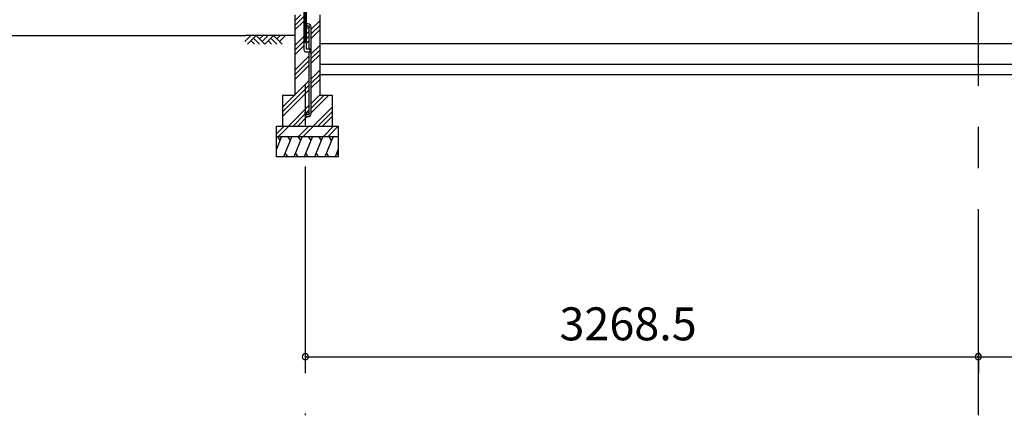
# Model space of a CAD drawing. Extents: x 868 to 32764, y 310 to 22484.
# Drawn here: x 11773 to 16554, y 4396 to 6316 of the extents above; entities that cross this region are included whole.
import ezdxf

# ---------------------------------------------------------------- set-up
doc = ezdxf.new("R2010")
doc.units = 0
doc.header["$LTSCALE"] = 80
doc.linetypes.add('CENTER2', pattern=[20, 12.5, -2.5, 2.5, -2.5])
doc.layers.get('0').update_dxf_attribs({"linetype": 'CONTINUOUS'})
for name, color, linetype in [('0-5', 7, 'CONTINUOUS'), ('3-1', 7, 'CONTINUOUS'), ('SUNPOU', 4, 'CONTINUOUS')]:
    doc.layers.add(name, color=color, linetype=linetype)
doc.styles.get("Standard").update_dxf_attribs({"font": 'txt', "bigfont": 'BIGFONT'})

msp = doc.modelspace()

# ---------------------------------------------------------------- linework, layer by layer
at = {"color": 0, "linetype": 'BYBLOCK'}
for centre, start, end in [((13159.4, 4680.2), 0, 180), ((16427.9, 4680.2), 0, 180), ((16427.9, 4680.2), 0, 180), ((13159.4, 4680.2), 180, 0), ((16427.9, 4680.2), 180, 0), ((16427.9, 4680.2), 180, 0)]:
    msp.add_arc(centre, 15, start, end, dxfattribs=at)
at = {"layer": '0-5', "color": 4, "linetype": 'CONTINUOUS'}
msp.add_line((8922.6, 6240.2), (12869.1, 6240.2), dxfattribs=at)
at = {"layer": '3-1', "color": 6, "linetype": 'CENTER2'}
for p, q in [((13159.4, 8804.7), (13159.4, 4396.2)), ((16427.9, 4396.2), (16427.9, 8824.2))]:
    msp.add_line(p, q, dxfattribs=at)
at = {"layer": '3-1', "color": 3, "linetype": 'CONTINUOUS'}
for p, q in [((13152.9, 6370.2), (13152.9, 6170.2)), ((13165.9, 6173.2), (13165.9, 6370.2)), ((13109.4, 6340.2), (13109.4, 5950.2)), ((13229.4, 6340.2), (13229.4, 5950.2)), ((13178.9, 6173.2), (13178.9, 6280.5)), ((13187.9, 5861.5), (13187.9, 6280.5)), ((13182.9, 6173.2), (13165.9, 6173.2)), ((13182.9, 6160.2), (13182.9, 6173.2)), ((13229.4, 6200.2), (19626.4, 6200.2)), ((13162.9, 6160.2), (13182.9, 6160.2)), ((13178.9, 5861.5), (13178.9, 6160.2)), ((13229.4, 6150.2), (13229.4, 6000.2)), ((13229.4, 6100.2), (19626.4, 6100.2)), ((13229.4, 6050.2), (19626.4, 6050.2)), ((13049.4, 5950.2), (13109.4, 5950.2)), ((13049.4, 5950.2), (13049.4, 5800.2)), ((13229.4, 5950.2), (13289.4, 5950.2)), ((13289.4, 5950.2), (13289.4, 5800.2)), ((13156.9, 5868), (13165.9, 5868)), ((13156.9, 5868), (13156.9, 5861.5)), ((13165.9, 5868), (13165.9, 5861.5)), ((13019.4, 5800.2), (13319.4, 5800.2)), ((13019.4, 5650.2), (13019.4, 5800.2)), ((13319.4, 5800.2), (13319.4, 5650.2)), ((13019.4, 5750.2), (13319.4, 5750.2)), ((13319.4, 5650.2), (13019.4, 5650.2))]:
    msp.add_line(p, q, dxfattribs=at)
at = {"layer": '3-1', "color": 6, "linetype": 'CONTINUOUS'}
for p, q in [((13109.4, 6311.7), (13137.8, 6340.2)), ((13109.4, 6289.1), (13152.9, 6332.6)), ((13187.9, 6270.2), (13229.4, 6311.7)), ((13109.4, 6266.5), (13152.9, 6310)), ((13187.9, 6247.6), (13229.4, 6289.1)), ((13187.9, 6225), (13229.4, 6266.5)), ((12866.3, 6211), (12895.5, 6240.2)), ((13109.4, 6240.2), (12869.1, 6240.2)), ((12879, 6198.2), (12921, 6240.2)), ((12908.3, 6227.5), (12937.5, 6198.2)), ((12921, 6240.2), (12963, 6198.2)), ((12937.5, 6223.7), (12954.1, 6240.2)), ((12950.3, 6211), (12979.5, 6240.2)), ((12963, 6198.2), (13005, 6240.2)), ((12992.3, 6227.5), (13021.5, 6198.2)), ((13005, 6240.2), (13047, 6198.2)), ((13021.5, 6223.7), (13038.1, 6240.2)), ((13034.3, 6211), (13063.5, 6240.2)), ((13109.4, 6191.7), (13152.9, 6235.2)), ((13165.9, 6248.2), (13178.9, 6261.2)), ((13165.9, 6225.6), (13178.9, 6238.6)), ((13165.9, 6203), (13178.9, 6216)), ((12895.5, 6214.8), (12912.1, 6198.2)), ((12979.5, 6214.8), (12996.1, 6198.2)), ((13109.4, 6169.1), (13152.9, 6212.6)), ((13109.4, 6146.5), (13152.9, 6190)), ((13187.9, 6150.2), (13229.4, 6191.7)), ((13187.9, 6127.6), (13229.4, 6169.1)), ((13109.4, 6071.7), (13178.9, 6141.2)), ((13187.9, 6105), (13229.4, 6146.5)), ((13109.4, 6049.1), (13178.9, 6118.6)), ((13109.4, 6026.5), (13178.9, 6096)), ((13187.9, 6030.2), (13229.4, 6071.7)), ((13187.9, 6007.6), (13229.4, 6049.1)), ((13187.9, 5985), (13229.4, 6026.5)), ((13049.4, 5891.7), (13178.9, 6021.2)), ((13049.4, 5869.1), (13178.9, 5998.6)), ((13049.4, 5846.5), (13178.9, 5976)), ((13187.9, 5910.2), (13229.4, 5951.7)), ((13187.9, 5887.6), (13250.5, 5950.2)), ((13187.9, 5865), (13273.1, 5950.2)), ((13077.8, 5800.2), (13178.9, 5901.2)), ((13197.8, 5800.2), (13289.4, 5891.7)), ((13100.5, 5800.2), (13157.5, 5857.2)), ((13123.1, 5800.2), (13169.2, 5846.3)), ((13165.9, 5865.6), (13178.9, 5878.6)), ((13220.5, 5800.2), (13289.4, 5869.1)), ((13243.1, 5800.2), (13289.4, 5846.5)), ((13019.4, 5762.5), (13057.1, 5800.2)), ((13029.7, 5750.2), (13079.7, 5800.2)), ((13127.1, 5750.2), (13177.1, 5800.2)), ((13149.7, 5750.2), (13199.7, 5800.2)), ((13247.1, 5750.2), (13297.1, 5800.2)), ((13269.7, 5750.2), (13319.4, 5799.9))]:
    msp.add_line(p, q, dxfattribs=at)
at = {"layer": '3-1', "color": 2, "linetype": 'CONTINUOUS'}
for p, q in [((13044.4, 5750.2), (13019.4, 5688.3)), ((13024, 5750.2), (13036, 5729.5)), ((13094.1, 5750.2), (13053.7, 5650.2)), ((13073.8, 5750.2), (13085.7, 5729.5)), ((13144.1, 5750.2), (13103.7, 5650.2)), ((13123.8, 5750.2), (13135.7, 5729.5)), ((13194.1, 5750.2), (13153.7, 5650.2)), ((13173.8, 5750.2), (13185.7, 5729.5)), ((13244.1, 5750.2), (13203.7, 5650.2)), ((13223.8, 5750.2), (13235.7, 5729.5)), ((13294.1, 5750.2), (13253.7, 5650.2)), ((13273.8, 5750.2), (13285.7, 5729.5)), ((13074, 5650.2), (13062.1, 5670.9)), ((13124, 5650.2), (13112.1, 5670.9)), ((13174, 5650.2), (13162.1, 5670.9)), ((13224, 5650.2), (13212.1, 5670.9)), ((13274, 5650.2), (13262.1, 5670.9)), ((13319.4, 5688.3), (13304, 5650.2)), ((13319.4, 5658.8), (13312.3, 5670.9))]:
    msp.add_line(p, q, dxfattribs=at)
at = {"layer": '3-1', "color": 3, "linetype": 'CONTINUOUS'}
for centre in [(13172.4, 6280.5), (13172.4, 5861.5)]:
    msp.add_circle(centre, 6.5, dxfattribs=at)
for centre, radius, start, end in [((13172.4, 6280.5), 15.5, 90, 114.7939), ((13172.4, 6280.5), 6.5, 90, 180), ((13172.4, 6280.5), 15.5, 359.9588, 90), ((13172.4, 6280.5), 6.5, 0.1147, 90), ((13162.9, 6170.2), 10, 180, 270), ((13172.4, 5861.5), 15.5, 180, 270), ((13172.4, 5861.5), 6.5, 180, 270), ((13172.4, 5861.5), 6.5, 270, 0), ((13172.4, 5861.5), 15.5, 270, 0)]:
    msp.add_arc(centre, radius, start, end, dxfattribs=at)
at = {"layer": 'SUNPOU', "color": 4, "linetype": 'CONTINUOUS'}
for p, q in [((13159.4, 4704.1), (13159.4, 4600.2)), ((16427.9, 4704.1), (16427.9, 4600.2)), ((16427.9, 4704.1), (16427.9, 4600.2)), ((13159.4, 4680.2), (16427.9, 4680.2)), ((16427.9, 4680.2), (19696.4, 4680.2))]:
    msp.add_line(p, q, dxfattribs=at)

# ---------------------------------------------------------------- texts
at = {"color": 7, "linetype": 'CONTINUOUS'}
msp.add_text('3268.5', height=160, dxfattribs=at).set_placement((14393.6, 4760.2))

doc.saveas('drawing.dxf')
